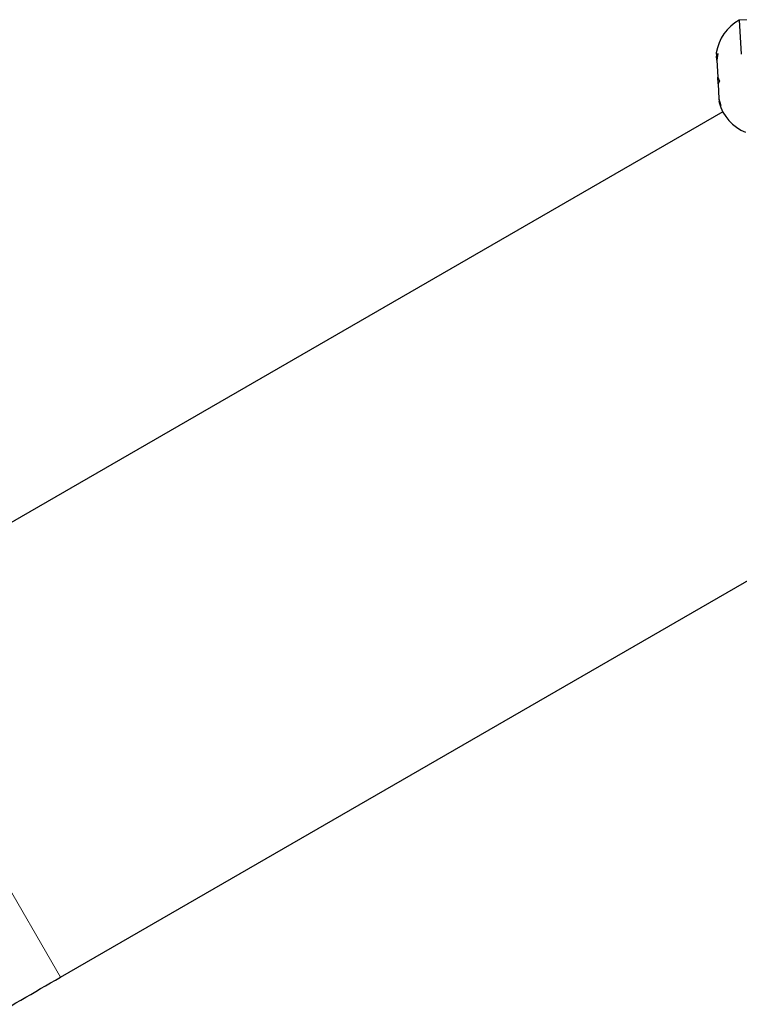
# Model space of a CAD drawing. Extents: x -90 to 581, y -9 to 669.
# Drawn here: x 307 to 311, y 300 to 306 of the extents above; entities that cross this region are included whole.
import ezdxf

# ---------------------------------------------------------------- set-up
doc = ezdxf.new("R2010")
doc.units = 0
doc.header["$LTSCALE"] = 0.125
doc.header["$MEASUREMENT"] = 0
doc.layers.add('CONTOUR', color=7, linetype='CONTINUOUS')

msp = doc.modelspace()

# ---------------------------------------------------------------- linework, layer by layer
at = {"layer": 'CONTOUR', "lineweight": 25}
for p, q in [((311.27109, 305.81783), (311.22426, 305.81518)), ((311.22426, 305.81518), (311.23524, 305.62137)), ((311.09396, 305.62939), (311.09498, 305.61145)), ((311.09498, 305.61145), (311.10278, 305.62665)), ((311.09626, 305.58881), (311.09498, 305.61145)), ((311.10278, 305.62665), (311.09626, 305.58881)), ((311.09626, 305.58881), (311.10181, 305.49075)), ((311.10181, 305.49075), (311.11173, 305.4686)), ((311.10393, 305.45339), (311.10181, 305.49074)), ((311.11173, 305.4686), (311.10393, 305.45339)), ((311.10393, 305.45339), (311.10875, 305.36829)), ((311.10875, 305.36829), (311.1195, 305.33142)), ((311.10875, 305.36829), (311.10958, 305.35357)), ((311.1195, 305.33142), (311.10958, 305.35357)), ((311.13104, 305.29486), (306.18545, 302.43952)), ((307.37295, 300.38271), (312.31854, 303.23805))]:
    msp.add_line(p, q, dxfattribs=at)
at = {"layer": 'CONTOUR', "lineweight": 18}
msp.add_line((307.37295, 300.38271), (306.18545, 302.43952), dxfattribs=at)
at = {"layer": 'CONTOUR', "lineweight": 25}
for centre, start, end in [((311.34507, 305.59186), 118.41295, 171.50121), ((311.35513, 305.41423), 194.98336, 248.07163)]:
    msp.add_arc(centre, 0.2539, start, end, dxfattribs=at)
msp.add_open_spline([(290.62729, 288.25385), (290.66437, 288.28796), (290.86507, 288.4726), (291.23662, 288.80678), (291.74213, 289.2562), (292.25535, 289.70428), (292.77534, 290.15101), (293.30217, 290.59621), (293.83563, 291.03977), (294.37558, 291.48155), (294.92187, 291.92142), (295.47434, 292.35925), (296.03282, 292.79491), (296.59717, 293.22827), (297.16722, 293.6592), (297.74281, 294.08758), (298.32377, 294.51328), (298.90993, 294.93618), (299.50112, 295.35614), (300.09719, 295.77306), (300.69795, 296.18681), (301.30323, 296.59726), (301.91287, 297.00429), (302.52667, 297.4078), (303.14448, 297.80766), (303.76611, 298.20375), (304.39138, 298.59597), (305.02012, 298.98419), (305.65213, 299.36832), (306.28728, 299.74817), (306.86106, 300.08617), (307.22379, 300.2963), (307.37295, 300.38271)], degree=3, knots=[0, 0, 0, 0, 0.0078205, 0.042334, 0.0768541, 0.1113805, 0.1459129, 0.1804511, 0.2149947, 0.2495435, 0.2840972, 0.3186555, 0.3532183, 0.3877852, 0.422356, 0.4569304, 0.4915082, 0.5260893, 0.5606732, 0.5952599, 0.6298492, 0.6644407, 0.6990343, 0.7336298, 0.7682269, 0.8028255, 0.8374254, 0.8720264, 0.9066282, 0.9412306, 0.9758336, 1, 1, 1, 1], dxfattribs=at)

doc.saveas('drawing.dxf')
